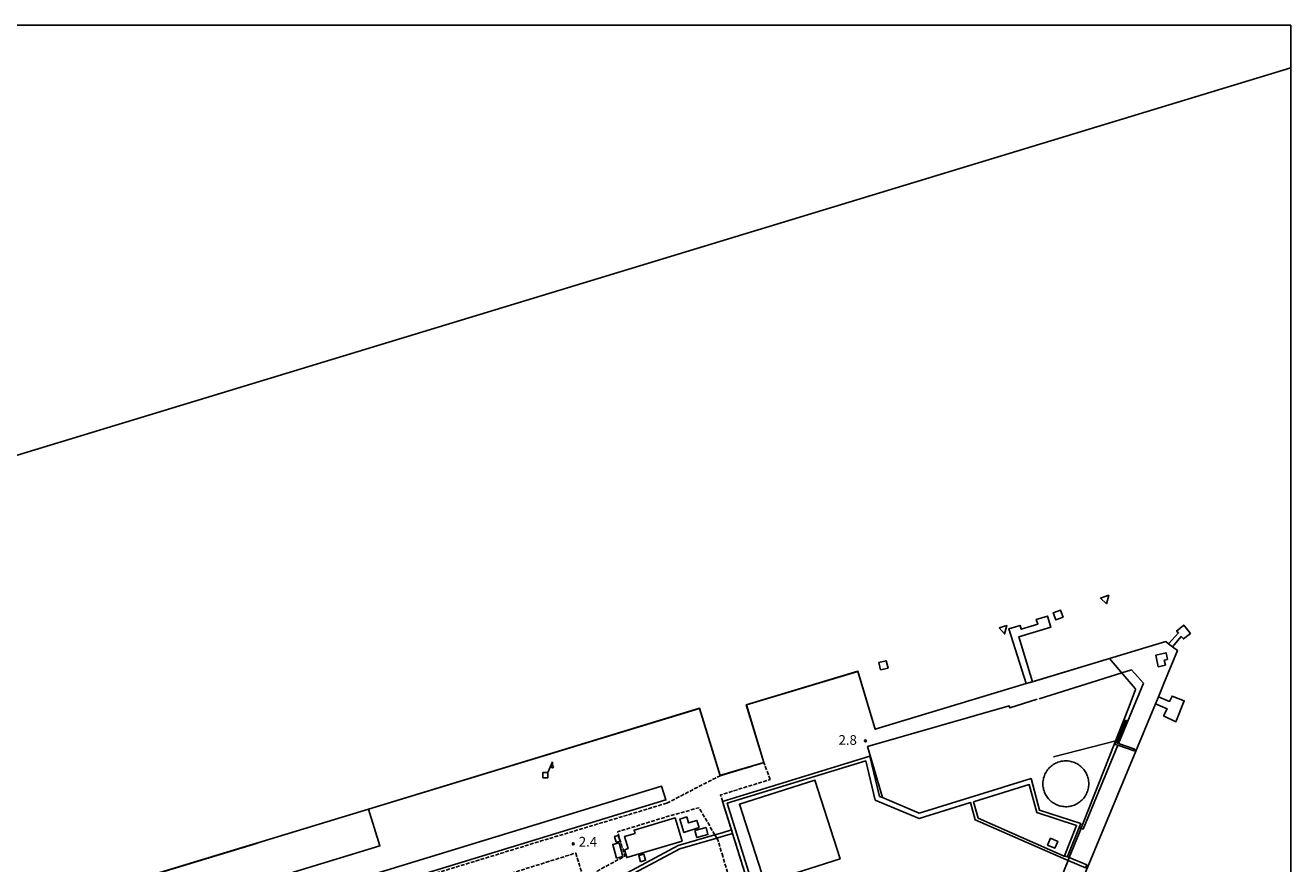
# Model space of a CAD drawing. Extents: x -24000 to -21998, y 96000 to 97500.
# Drawn here: x -22491 to -22000, y 97175 to 97500 of the extents above; entities that cross this region are included whole.
import ezdxf
from ezdxf.enums import TextEntityAlignment as Align

# ---------------------------------------------------------------- set-up
doc = ezdxf.new("R2010")
doc.units = 0
doc.linetypes.add('210600', pattern=[2, 1.5, -0.5])
for name, color, linetype in [('1104000', 7, 'Continuous'), ('2106000', 3, '210600'), ('2106001', 3, '210600'), ('3001000', 4, 'Continuous'), ('4228000', 7, 'Continuous'), ('4231000', 7, 'Continuous'), ('4262000', 1, '426200'), ('5101000', 4, 'Continuous'), ('5101001', 4, 'Continuous'), ('5203000', 4, 'Continuous'), ('6110000', 1, '611000'), ('6130000', 3, '613000'), ('7102000', 6, 'Continuous'), ('7102001', 8, 'Continuous'), ('7312000', 1, 'Continuous'), ('999', 7, 'Continuous')]:
    doc.layers.add(name, color=color, linetype=linetype)
doc.styles.add('PlotAnnotation', font='MS Gothic.ttf')
doc.linetypes.add('426200', pattern='A,1.5,[3,dmdr.shx,S=0.1,R=180,X=0,Y=0],1.5', length=3)
doc.linetypes.add('611000', pattern='A,1,[3,dmdr.shx,S=0.2,R=0,X=0,Y=0],1', length=2)
doc.linetypes.add('613000', pattern='A,1,-0.75,[1,dmdr.shx,S=0.15,R=0,X=0,Y=0],-0.75,1', length=3.5)

# ---------------------------------------------------------------- blocks, each defined once
blk = doc.blocks.new('422800')
at = {"layer": '4228000'}
for points in [[(1.1, 2.5), (0.4, 0.8)], [(1.1, 1.85), (1.1, 2.5)]]:
    blk.add_lwpolyline(points, dxfattribs=at)
blk.add_lwpolyline([(-0.4, 0), (0.4, 0), (0.4, 0.8), (-0.4, 0.8)], close=True, dxfattribs=at)
blk.add_circle((1.1, 1.7), 0.15, dxfattribs=at)
blk = doc.blocks.new('731200')
at = {"layer": '7312000'}
blk.add_circle((0, 0), 0.15, dxfattribs=at)

msp = doc.modelspace()

# ---------------------------------------------------------------- linework, layer by layer
at = {"layer": '1104000', "flags": 128}
msp.add_lwpolyline([(-23176.16, 97500), (-23039.81, 97167.25), (-22000, 97483.56)], dxfattribs=at)
at = {"layer": '2106000', "flags": 128}
for points in [[(-22204.41, 97213.93), (-22220.65, 97209.1)], [(-22242.06, 97198.2), (-22221.42, 97208.87), (-22220.65, 97209.1)], [(-22220.46, 97198.89), (-22220.65, 97199.49), (-22221.25, 97201.41), (-22220.65, 97201.6), (-22201.93, 97207.38)], [(-22242.06, 97198.2), (-22290.78, 97183.53), (-22343.41, 97167.45), (-22381.17, 97155.75)], [(-22223.41, 97185.92), (-22229.6, 97196.43), (-22240.59, 97193.4), (-22261.23, 97187.09), (-22258.28, 97177.68), (-22269.15, 97171.87), (-22220.65, 97014.69)], [(-22222.65, 97184.63), (-22222.28, 97183.99), (-22220.65, 97178.53)], [(-22176.34, 97053.22), (-22177.32, 97055.81), (-22211.06, 97168.8), (-22216.54, 97186.38)], [(-22358.39, 96960.88), (-22365.36, 96959.96), (-22373.37, 96985.28), (-22368.37, 96986.68), (-22414.08, 97136.09), (-22277.43, 97178.84)], [(-22277.43, 97178.84), (-22224.28, 97006.58), (-22257.28, 96996.23), (-22258.35, 96994.44)], [(-22220.65, 97178.53), (-22216.52, 97164.66), (-22184.23, 97054.24)]]:
    msp.add_lwpolyline(points, dxfattribs=at)
at = {"layer": '2106001', "flags": 128}
for points in [[(-22201.93, 97207.38), (-22204.41, 97213.93)], [(-22216.54, 97186.38), (-22220.46, 97198.89)], [(-22222.65, 97184.63), (-22223.41, 97185.92)]]:
    msp.add_lwpolyline(points, dxfattribs=at)
at = {"layer": '3001000', "flags": 128}
for points in [[(-22052.38, 97255.62), (-22048.38, 97256.53), (-22047.81, 97253.98), (-22049.03, 97253.71), (-22048.58, 97251.72), (-22051.36, 97251.1), (-22052.38, 97255.62)], [(-22204.1, 97167.24), (-22213.9, 97197.79), (-22184.62, 97207.18), (-22174.82, 97176.64), (-22204.1, 97167.24)], [(-22258.53, 97180.14), (-22257.08, 97180.57), (-22258.48, 97185.26), (-22254.38, 97186.49), (-22254.74, 97187.72), (-22238.85, 97192.46), (-22236.17, 97183.46), (-22257.61, 97177.07), (-22258.53, 97180.14)], [(-22229.48, 97188.7), (-22235.42, 97186.85), (-22237.03, 97192.03), (-22234.36, 97192.86), (-22233.63, 97190.51), (-22230.36, 97191.52), (-22229.48, 97188.7)], [(-22231.16, 97187.56), (-22226.86, 97188.71), (-22226.14, 97186.02), (-22230.44, 97184.86), (-22231.16, 97187.56)], [(-22261.67, 97183.01), (-22262.33, 97185.23), (-22260.89, 97185.65), (-22260.23, 97183.44), (-22261.67, 97183.01)], [(-22093.21, 97184.56), (-22090.39, 97183.37), (-22091.48, 97180.78), (-22094.31, 97181.97), (-22093.21, 97184.56)], [(-22261.61, 97176.85), (-22263.04, 97182.14), (-22260.61, 97182.8), (-22259.18, 97177.51), (-22261.61, 97176.85)], [(-22252.25, 97175.5), (-22252.95, 97177.88), (-22250.99, 97178.46), (-22250.29, 97176.08), (-22252.25, 97175.5)]]:
    msp.add_lwpolyline(points, close=True, dxfattribs=at)
at = {"layer": '4231000', "flags": 128}
msp.add_lwpolyline([(-22078.35, 97205.73), (-22078.36, 97205.22), (-22078.41, 97204.72), (-22078.48, 97204.22), (-22078.58, 97203.73), (-22078.7, 97203.24), (-22078.86, 97202.76), (-22079.04, 97202.29), (-22079.25, 97201.83), (-22079.48, 97201.39), (-22079.74, 97200.96), (-22080.02, 97200.54), (-22080.32, 97200.14), (-22080.65, 97199.75), (-22081, 97199.39), (-22081.37, 97199.05), (-22081.76, 97198.73), (-22082.16, 97198.43), (-22082.58, 97198.15), (-22083.02, 97197.9), (-22083.47, 97197.67), (-22083.93, 97197.47), (-22084.4, 97197.3), (-22084.88, 97197.15), (-22085.37, 97197.03), (-22085.87, 97196.94), (-22086.37, 97196.87), (-22086.87, 97196.84), (-22087.37, 97196.83), (-22087.87, 97196.85), (-22088.37, 97196.9), (-22088.87, 97196.98), (-22089.36, 97197.09), (-22089.85, 97197.22), (-22090.33, 97197.38), (-22090.79, 97197.57), (-22091.25, 97197.78), (-22091.69, 97198.02), (-22092.12, 97198.29), (-22092.53, 97198.57), (-22092.93, 97198.88), (-22093.31, 97199.22), (-22093.67, 97199.57), (-22094.01, 97199.94), (-22094.32, 97200.34), (-22094.62, 97200.74), (-22094.88, 97201.17), (-22095.13, 97201.61), (-22095.35, 97202.06), (-22095.54, 97202.53), (-22095.71, 97203), (-22095.85, 97203.48), (-22095.97, 97203.97), (-22096.05, 97204.47), (-22096.11, 97204.97), (-22096.14, 97205.47), (-22096.14, 97205.98), (-22096.11, 97206.48), (-22096.05, 97206.98), (-22095.97, 97207.48), (-22095.85, 97207.97), (-22095.71, 97208.45), (-22095.54, 97208.92), (-22095.35, 97209.39), (-22095.13, 97209.84), (-22094.88, 97210.28), (-22094.62, 97210.71), (-22094.32, 97211.12), (-22094.01, 97211.51), (-22093.67, 97211.88), (-22093.31, 97212.23), (-22092.93, 97212.57), (-22092.53, 97212.88), (-22092.12, 97213.16), (-22091.69, 97213.43), (-22091.25, 97213.67), (-22090.79, 97213.88), (-22090.33, 97214.07), (-22089.85, 97214.23), (-22089.36, 97214.36), (-22088.87, 97214.47), (-22088.37, 97214.55), (-22087.87, 97214.6), (-22087.37, 97214.62), (-22086.87, 97214.61), (-22086.37, 97214.58), (-22085.87, 97214.51), (-22085.37, 97214.42), (-22084.88, 97214.3), (-22084.4, 97214.15), (-22083.93, 97213.98), (-22083.47, 97213.78), (-22083.02, 97213.55), (-22082.58, 97213.3), (-22082.16, 97213.02), (-22081.76, 97212.72), (-22081.37, 97212.4), (-22081, 97212.06), (-22080.65, 97211.7), (-22080.32, 97211.31), (-22080.02, 97210.91), (-22079.74, 97210.49), (-22079.48, 97210.06), (-22079.25, 97209.62), (-22079.04, 97209.16), (-22078.86, 97208.69), (-22078.7, 97208.21), (-22078.58, 97207.72), (-22078.48, 97207.23), (-22078.41, 97206.73), (-22078.36, 97206.23), (-22078.35, 97205.73)], close=True, dxfattribs=at)
at = {"layer": '4262000', "flags": 128}
for points in [[(-22064.21, 97230.39), (-22067.48, 97222.52), (-22068.11, 97221), (-22067.1, 97220.65), (-22060.75, 97218.46), (-22060.52, 97219.13), (-22066.83, 97221.3), (-22067.17, 97221.42), (-22066.62, 97222.74), (-22063.56, 97230.12), (-22064.21, 97230.39)], [(-22162.79, 96938.44), (-22160.41, 96939.2), (-22162.43, 96946.28), (-22162.73, 96947.31), (-22142.67, 96952.19), (-22136.07, 96953.79), (-22084.18, 96966.39), (-22084.11, 96966.41), (-22081.73, 96966.98), (-22057.15, 96969.99), (-22030.06, 96979.87), (-22027.57, 96980.36), (-22028.23, 96982.13), (-22057.5, 96971.46), (-22081.24, 96968.55), (-22081.41, 96969.64), (-22083.3, 96969.18), (-22083.36, 96969.17), (-22135.96, 96956.39), (-22141.06, 96955.15), (-22163.42, 96949.72), (-22164.04, 96951.89), (-22163.76, 96958.22), (-22163.65, 96960.63), (-22153.74, 96993.47), (-22154.63, 96993.84), (-22147.37, 97018.39), (-22134.69, 97014.1), (-22125.6, 97042.76), (-22136.32, 97046.41), (-22134.07, 97051.2), (-22129.52, 97049.96), (-22129.4, 97050.34), (-22129.15, 97050.77), (-22128.88, 97051.07), (-22134.75, 97052.69), (-22137.92, 97045.92), (-22136.74, 97045.5), (-22126.85, 97042.13), (-22135.33, 97015.38), (-22147.08, 97019.34), (-22139.6, 97044.63), (-22137.47, 97043.96), (-22136.77, 97045.43), (-22137.96, 97045.85), (-22138.13, 97045.48), (-22140.44, 97046.2), (-22155.8, 96994.32), (-22158.16, 96995.29), (-22166.01, 96998.5), (-22167.69, 96999.19), (-22178.54, 97037.26), (-22181.43, 97047.4), (-22174.94, 97049.52), (-22172.43, 97050.34), (-22174.91, 97058.26), (-22152.09, 97065.34), (-22145.93, 97067.25), (-22129.99, 97072.19), (-22122.06, 97074.65), (-22111.65, 97098.49), (-22110.41, 97097.95), (-22109.91, 97099.1), (-22111.15, 97099.64), (-22110.3, 97101.58), (-22111.45, 97102.08), (-22122.98, 97075.68), (-22129.26, 97073.73), (-22146.04, 97068.53), (-22152.21, 97066.61), (-22175.28, 97059.46), (-22218.65, 97198.14), (-22164.9, 97214.59), (-22161.19, 97199.4), (-22144.2, 97192.24), (-22124.21, 97198.41), (-22122.44, 97191.8), (-22088.2, 97176.73), (-22086.39, 97175.97), (-22079.61, 97173.12), (-22079.12, 97174.27), (-22085.91, 97177.13), (-22086.58, 97177.41), (-22087.83, 97177.66), (-22121.31, 97192.39), (-22123.01, 97198.78), (-22101.44, 97205.44), (-22098.53, 97194.56), (-22083.09, 97189.59), (-22087.81, 97177.71), (-22086.56, 97177.46), (-22082.06, 97188.78), (-22081.43, 97190.37), (-22097.5, 97195.54), (-22100.76, 97207.74), (-22111.2, 97204.52), (-22111.89, 97204.31), (-22144.09, 97194.37), (-22158.32, 97200.36), (-22159.48, 97200.85), (-22163.29, 97216.4), (-22220.46, 97198.89), (-22216.99, 97187.8), (-22216.54, 97186.38), (-22175.03, 97053.64), (-22174.62, 97052.33), (-22174.23, 97051.07), (-22175.38, 97050.69), (-22182.29, 97048.44), (-22183.62, 97048), (-22184.81, 97047.61), (-22201.82, 97042.06), (-22200.31, 97042.4), (-22197.01, 97042.56), (-22194.73, 97042.27), (-22183.13, 97046.06), (-22171.41, 97004.92), (-22169.35, 96997.7), (-22167.63, 96997), (-22166.47, 96996.52), (-22165.22, 96996.01), (-22158.75, 96993.36), (-22156.18, 96992.31), (-22165.63, 96960.97), (-22165.73, 96958.85), (-22166.12, 96950.08), (-22164.86, 96945.68), (-22162.79, 96938.44)], [(-22382.59, 97152.14), (-22380.85, 97154.58), (-22381.16, 97155.72), (-22381.5, 97156.96), (-22242.44, 97199.44), (-22244.08, 97204.8), (-22388.34, 97160.73), (-22387.74, 97158.52), (-22385.76, 97151.28), (-22382.59, 97152.14)], [(-22191.41, 96927.96), (-22190.01, 96928.4), (-22191.22, 96932.41), (-22194.31, 96942.64), (-22197.24, 96952.33), (-22200.34, 96957.53), (-22210.86, 96992.33), (-22220.65, 97023.08), (-22224.81, 97036.57), (-22182.74, 97049.78), (-22175.86, 97051.94), (-22174.62, 97052.33), (-22175.03, 97053.64), (-22176.34, 97053.22), (-22183.17, 97051.08), (-22225.22, 97037.88), (-22264.65, 97165.68), (-22237.04, 97180.42), (-22222.65, 97184.63), (-22220.65, 97185.21), (-22216.54, 97186.38), (-22216.99, 97187.8), (-22220.65, 97186.73), (-22223.41, 97185.92), (-22237.6, 97181.78), (-22266.4, 97166.4), (-22220.65, 97018.13), (-22217.06, 97007.13), (-22216.71, 97006.06), (-22213.42, 96995.96), (-22201.36, 96956.36), (-22198.59, 96951.73), (-22195.63, 96941.93), (-22192.62, 96931.97), (-22191.41, 96927.96)]]:
    msp.add_lwpolyline(points, close=True, dxfattribs=at)
at = {"layer": '5101000', "flags": 128}
for points in [[(-22071.45, 97275.48), (-22070.62, 97278.85), (-22073.81, 97277.79), (-22071.45, 97275.48)], [(-22088.34, 97270.31), (-22089.31, 97273.08), (-22092.12, 97272.09), (-22091.14, 97269.32), (-22088.34, 97270.31)], [(-22113.06, 97266.24), (-22111.04, 97263.88), (-22110.1, 97267.08), (-22113.06, 97266.24)], [(-22047.36, 97260.04), (-22048.45, 97260.87), (-22054.91, 97258.93), (-22070.35, 97254.28), (-22100.24, 97245.28)], [(-22051.33, 97239.49), (-22049.19, 97244.65), (-22043.9, 97257.42), (-22045.86, 97258.91)], [(-22159.12, 97249.87), (-22156.22, 97250.62), (-22156.97, 97253.47), (-22159.86, 97252.72), (-22159.12, 97249.87)], [(-22102.61, 97244.57), (-22161.28, 97226.91), (-22167.96, 97249.35), (-22211.16, 97236.35), (-22204.41, 97213.93)], [(-22220.65, 97209.1), (-22221.42, 97208.87), (-22229.4, 97234.98), (-22357.77, 97195.87), (-22399.01, 97183.3), (-22402.58, 97182.22), (-22540.23, 97140.5), (-22534.86, 97122.17), (-22532.64, 97114.61)], [(-22135.55, 96965.29), (-22113.75, 97034.64), (-22123.25, 97038.23), (-22109.54, 97072.97), (-22118.64, 97077.18), (-22110.42, 97097), (-22085.87, 97156.21), (-22083.59, 97161.7), (-22052.47, 97236.76)], [(-22204.41, 97213.93), (-22220.65, 97209.1)]]:
    msp.add_lwpolyline(points, dxfattribs=at)
at = {"layer": '5101001', "flags": 128}
for points in [[(-22045.86, 97258.91), (-22047.36, 97260.04)], [(-22100.24, 97245.28), (-22102.61, 97244.57)], [(-22052.47, 97236.76), (-22051.33, 97239.49)]]:
    msp.add_lwpolyline(points, dxfattribs=at)
at = {"layer": '5203000', "flags": 128}
for points in [[(-22100.24, 97245.28), (-22105.49, 97262.72), (-22093.09, 97266.45), (-22094.39, 97270.78), (-22098.71, 97269.48), (-22098.14, 97267.59), (-22104.52, 97265.67), (-22104.97, 97267.17), (-22109.33, 97265.86), (-22102.61, 97244.57)], [(-22045.86, 97258.91), (-22042.56, 97262.81), (-22041.61, 97261.9), (-22038.89, 97264.06), (-22041.51, 97267.27), (-22044.26, 97264.97), (-22043.49, 97264.23), (-22047.36, 97260.04)], [(-22052.47, 97236.76), (-22047.93, 97234.85), (-22049.33, 97232.03), (-22044.54, 97229.81), (-22041.32, 97237.95), (-22046.04, 97239.74), (-22046.98, 97237.69), (-22051.33, 97239.49)]]:
    msp.add_lwpolyline(points, dxfattribs=at)
at = {"layer": '6110000', "flags": 128}
for points in [[(-22071.45, 97275.48), (-22073.81, 97277.79), (-22070.62, 97278.85), (-22071.45, 97275.48)], [(-22088.34, 97270.31), (-22091.14, 97269.32), (-22092.12, 97272.09), (-22089.31, 97273.08), (-22088.34, 97270.31)], [(-22113.06, 97266.24), (-22110.1, 97267.08), (-22111.04, 97263.88), (-22113.06, 97266.24)], [(-22051.33, 97239.49), (-22049.19, 97244.65), (-22043.9, 97257.42), (-22045.86, 97258.91), (-22047.36, 97260.04), (-22048.45, 97260.87), (-22054.91, 97258.93), (-22070.35, 97254.28), (-22100.24, 97245.28)], [(-22159.12, 97249.87), (-22159.86, 97252.72), (-22156.97, 97253.47), (-22156.22, 97250.62), (-22159.12, 97249.87)], [(-22102.61, 97244.57), (-22161.28, 97226.91), (-22167.96, 97249.35), (-22211.16, 97236.35), (-22204.41, 97213.93)], [(-22204.41, 97213.93), (-22220.65, 97209.1), (-22221.42, 97208.87), (-22229.4, 97234.98), (-22357.77, 97195.87), (-22399.01, 97183.3), (-22402.58, 97182.22), (-22540.23, 97140.5), (-22534.86, 97122.17), (-22532.64, 97114.61)], [(-22109.26, 97099.8), (-22085.87, 97156.21), (-22083.59, 97161.7), (-22052.47, 97236.76)]]:
    msp.add_lwpolyline(points, dxfattribs=at)
at = {"layer": '6130000', "flags": 128}
for points in [[(-22057.14, 97244.71), (-22061.78, 97249.92), (-22065.55, 97248.74), (-22097.63, 97238.72)], [(-22057.14, 97244.71), (-22066.19, 97222.85), (-22066.83, 97221.3)], [(-22098.32, 97238.51), (-22108.97, 97235.18), (-22109.21, 97235.92), (-22164.19, 97220.18), (-22158.32, 97200.36)], [(-22067.48, 97222.52), (-22067.9, 97222.41), (-22092.04, 97216.24)], [(-22067.1, 97220.65), (-22080.58, 97188.07), (-22081.34, 97188.44), (-22082.06, 97188.78)], [(-22066.19, 97222.85), (-22066.62, 97222.74)], [(-22357.77, 97195.87), (-22353.37, 97181.6), (-22530.75, 97127.6), (-22529.47, 97123.79), (-22534.86, 97122.17)]]:
    msp.add_lwpolyline(points, dxfattribs=at)
at = {"layer": '7102000', "flags": 128}
for points in [[(-22085.91, 97177.13), (-22082.08, 97186.57), (-22062.87, 97235.12), (-22060.31, 97241.89), (-22060.24, 97242.21), (-22060.24, 97242.42), (-22060.29, 97242.65), (-22066.63, 97250), (-22070.35, 97254.28)], [(-22129.26, 97073.73), (-22127.87, 97076.65), (-22103.26, 97134.41), (-22086.39, 97175.97)]]:
    msp.add_lwpolyline(points, dxfattribs=at)
at = {"layer": '7102001', "flags": 128}
for points in [[(-22070.35, 97254.28), (-22070.36, 97254.33), (-22100.25, 97245.33), (-22102.62, 97244.62), (-22161.25, 97226.97), (-22167.93, 97249.41), (-22211.22, 97236.38), (-22204.48, 97213.96), (-22220.66, 97209.15), (-22221.39, 97208.93), (-22229.37, 97235.04), (-22357.78, 97195.92), (-22399.02, 97183.35), (-22402.59, 97182.27), (-22540.29, 97140.53), (-22534.91, 97122.16), (-22532.7, 97114.64), (-22542.36, 97111.65)], [(-22086.39, 97175.97), (-22085.91, 97177.13)]]:
    msp.add_lwpolyline(points, dxfattribs=at)
at = {"layer": '999', "flags": 128}
msp.add_lwpolyline([(-24000, 96000), (-22000, 96000), (-22000, 97500), (-24000, 97500)], close=True, dxfattribs=at)

# ---------------------------------------------------------------- block references
at = {"layer": '4228000', "xscale": 2.5, "yscale": 2.5, "zscale": 2.5}
msp.add_blockref('422800', (-22289.21, 97208.04), dxfattribs=at)
at = {"layer": '7312000', "xscale": 2.5, "yscale": 2.5, "zscale": 2.5}
for p in [(-22164.99, 97222.38, 2.77), (-22278.35, 97182.42, 2.4)]:
    msp.add_blockref('731200', p, dxfattribs=at)

# ---------------------------------------------------------------- texts
at = {"layer": '7312000', "style": 'PlotAnnotation'}
for s, p in [('2.8', (-22171.88, 97222.24)), ('2.4', (-22272.66, 97182.76))]:
    msp.add_text(s, height=3.75, dxfattribs=at).set_placement(p, align=Align.MIDDLE)

doc.saveas('drawing.dxf')
